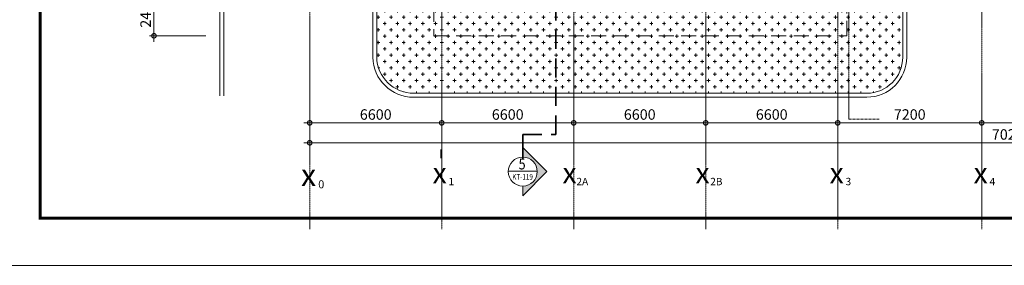
# Model space of a CAD drawing. Units: inches. Extents: x 1854245 to 2212915, y 633082 to 929809.
# Drawn here: x 1899811 to 1949042, y 812272 to 824577 of the extents above; entities that cross this region are included whole.
import ezdxf
from ezdxf.enums import TextEntityAlignment as Align

# ---------------------------------------------------------------- set-up
doc = ezdxf.new("R2010")
doc.units = ezdxf.units.IN
doc.header["$LTSCALE"] = 100
doc.header["$MEASUREMENT"] = 0
doc.set_wipeout_variables(frame=1)
for name, pattern in [('CENTER', [2, 1.25, -0.25, 0.25, -0.25]), ('DASHED2', [0.375, 0.25, -0.125]), ('HIDDEN', [9.525, 6.35, -3.175])]:
    doc.linetypes.add(name, pattern=pattern)
doc.layers.get('Defpoints').update_dxf_attribs({"lineweight": 15})
for name, color, linetype, lineweight in [('0-000', 7, 'Continuous', 9), ('0-3', 3, 'Continuous', 15), ('0-9', 9, 'Continuous', 15), ('0-DIM', 55, 'Continuous', 15), ('0-TEXT', 7, 'Continuous', 15), ('2', 2, 'Continuous', 15), ('3', 3, 'Continuous', 35), ('5', 5, 'CENTER', 9), ('6', 6, 'Continuous', 35), ('\\M+3C1B6\\M+3B0E6\\M+3C6D0\\M+3C5CF1', 8, 'Continuous', 15), ('TREE', 105, 'Continuous', 13), ('wall', 3, 'Continuous', 35)]:
    doc.layers.add(name, color=color, linetype=linetype, lineweight=lineweight)
doc.styles.add('Arial', font='arial.ttf')
doc.styles.add('HCM', font='txt')
doc.styles.add('HHH', font='txt', dxfattribs={"width": 0.9})
doc.dimstyles.new('f 1-150-A3', dxfattribs={"dimscale": 1.5, "dimtxt": 350, "dimasz": 300, "dimexe": 150, "dimexo": 0, "dimgap": 100, "dimtad": 1, "dimdec": 0, "dimzin": 9, "dimdsep": 46, "dimtxsty": 'HHH', "dimblk": 'DOTSMALL', "dimcen": 0, "dimdle": 200, "dimclrd": 8, "dimclre": 8, "dimclrt": 6, "dimadec": 0, "dimazin": 0, "dimtfac": 1, "dimtdec": 0, "dimtix": 1, "dimtmove": 2, "dimatfit": 1, "dimldrblk": 'DOTSMALL', "dimfxl": 0, "dimtolj": 1, "dimtzin": 0, "dimlwd": -1, "dimlwe": -1, "dimarcsym": 0})

# ---------------------------------------------------------------- blocks, each defined once
blk = doc.blocks.new('KHUNG TEN CAN THO')
at = {"layer": '0-000', "const_width": 234}
blk.add_lwpolyline([(-189147, 65522), (-2813, 65522), (-2813, -66670), (-189147, -66670)], close=True, dxfattribs=at)
at = {"layer": 'Defpoints', "color": 1}
blk.add_lwpolyline([(-196882, 69038), (0, 69038), (0, -70186), (-196882, -70186)], close=True, dxfattribs=at)
blk = doc.blocks.new('H-VONGTRUC')
blk.add_line((0, 300), (0, 0))
at = {"ltscale": 1000}
blk.add_wipeout([(-600, 900), (-576, 731), (-505, 576), (-393, 447), (-249, 354), (-85, 306), (85, 306), (249, 354), (393, 447), (505, 576), (576, 731), (600, 900), (576, 1069), (505, 1224), (393, 1353), (249, 1446), (85, 1494), (-85, 1494), (-249, 1446), (-393, 1353), (-505, 1224), (-576, 1069)], dxfattribs=at)
blk = doc.blocks.new('_DotSmall')
at = {"color": 0, "linetype": 'ByBlock', "const_width": 0.5}
blk.add_lwpolyline([(-0.0625, 0, 1), (0.0625, 0, 1)], format="xyb", close=True, dxfattribs=at)
blk = doc.blocks.new('*D203')
at = {"layer": '0-DIM', "color": 8, "transparency": 16777216}
for p, q in [((1920913, 821909), (1920913, 819184)), ((1927513, 821909), (1927513, 819184)), ((1920613, 819409), (1927813, 819409))]:
    blk.add_line(p, q, dxfattribs=at)
at = {"layer": 'Defpoints', "color": 0, "transparency": 16777216}
for p in [(1920913, 821909), (1927513, 821909), (1927513, 819409)]:
    blk.add_point(p, dxfattribs=at)
at = {"layer": '0-DIM', "color": 8, "transparency": 16777216, "xscale": 450, "yscale": 450, "zscale": 450, "rotation": 180}
blk.add_blockref('_DotSmall', (1920913, 819409), dxfattribs=at)
at = {"layer": '0-DIM', "color": 8, "transparency": 16777216, "xscale": 450, "yscale": 450, "zscale": 450}
blk.add_blockref('_DotSmall', (1927513, 819409), dxfattribs=at)
at = {"layer": '0-DIM', "color": 6, "transparency": 16777216, "insert": (1924213, 819827), "char_height": 525, "attachment_point": 5, "style": 'HHH'}
blk.add_mtext('\\A1;6600', dxfattribs=at)
blk = doc.blocks.new('*D204')
at = {"layer": '0-DIM', "color": 8, "transparency": 16777216}
for p, q in [((1934113, 821909), (1934113, 819184)), ((1940713, 821909), (1940713, 819184)), ((1933813, 819409), (1941013, 819409))]:
    blk.add_line(p, q, dxfattribs=at)
at = {"layer": 'Defpoints', "color": 0, "transparency": 16777216}
for p in [(1934113, 821909), (1940713, 821909), (1940713, 819409)]:
    blk.add_point(p, dxfattribs=at)
at = {"layer": '0-DIM', "color": 8, "transparency": 16777216, "xscale": 450, "yscale": 450, "zscale": 450, "rotation": 180}
blk.add_blockref('_DotSmall', (1934113, 819409), dxfattribs=at)
at = {"layer": '0-DIM', "color": 8, "transparency": 16777216, "xscale": 450, "yscale": 450, "zscale": 450}
blk.add_blockref('_DotSmall', (1940713, 819409), dxfattribs=at)
at = {"layer": '0-DIM', "color": 6, "transparency": 16777216, "insert": (1937413, 819827), "char_height": 525, "attachment_point": 5, "style": 'HHH'}
blk.add_mtext('\\A1;6600', dxfattribs=at)
blk = doc.blocks.new('*D205')
at = {"layer": '0-DIM', "color": 8, "transparency": 16777216}
for p, q in [((1940713, 821909), (1940713, 819184)), ((1947913, 821909), (1947913, 819184)), ((1940413, 819409), (1948213, 819409))]:
    blk.add_line(p, q, dxfattribs=at)
at = {"layer": 'Defpoints', "color": 0, "transparency": 16777216}
for p in [(1940713, 821909), (1947913, 821909), (1947913, 819409)]:
    blk.add_point(p, dxfattribs=at)
at = {"layer": '0-DIM', "color": 8, "transparency": 16777216, "xscale": 450, "yscale": 450, "zscale": 450, "rotation": 180}
blk.add_blockref('_DotSmall', (1940713, 819409), dxfattribs=at)
at = {"layer": '0-DIM', "color": 8, "transparency": 16777216, "xscale": 450, "yscale": 450, "zscale": 450}
blk.add_blockref('_DotSmall', (1947913, 819409), dxfattribs=at)
at = {"layer": '0-DIM', "color": 6, "transparency": 16777216, "insert": (1944313, 819827), "char_height": 525, "attachment_point": 5, "style": 'HHH'}
blk.add_mtext('\\A1;7200', dxfattribs=at)
blk = doc.blocks.new('*D206')
at = {"layer": '0-DIM', "color": 8, "transparency": 16777216}
for p, q in [((1947913, 821909), (1947913, 819184)), ((1955113, 821909), (1955113, 819184)), ((1947613, 819409), (1955413, 819409))]:
    blk.add_line(p, q, dxfattribs=at)
at = {"layer": 'Defpoints', "color": 0, "transparency": 16777216}
for p in [(1947913, 821909), (1955113, 821909), (1955113, 819409)]:
    blk.add_point(p, dxfattribs=at)
at = {"layer": '0-DIM', "color": 8, "transparency": 16777216, "xscale": 450, "yscale": 450, "zscale": 450, "rotation": 180}
blk.add_blockref('_DotSmall', (1947913, 819409), dxfattribs=at)
at = {"layer": '0-DIM', "color": 8, "transparency": 16777216, "xscale": 450, "yscale": 450, "zscale": 450}
blk.add_blockref('_DotSmall', (1955113, 819409), dxfattribs=at)
at = {"layer": '0-DIM', "color": 6, "transparency": 16777216, "insert": (1951513, 819827), "char_height": 525, "attachment_point": 5, "style": 'HHH'}
blk.add_mtext('\\A1;7200', dxfattribs=at)
blk = doc.blocks.new('*D211')
at = {"layer": '0-DIM', "color": 8, "transparency": 16777216}
for p, q in [((1914313, 821909), (1914313, 818184)), ((1984513, 821909), (1984513, 818184)), ((1914013, 818409), (1984813, 818409))]:
    blk.add_line(p, q, dxfattribs=at)
at = {"layer": 'Defpoints', "color": 0, "transparency": 16777216}
for p in [(1914313, 821909), (1984513, 821909), (1984513, 818409)]:
    blk.add_point(p, dxfattribs=at)
at = {"layer": '0-DIM', "color": 8, "transparency": 16777216, "xscale": 450, "yscale": 450, "zscale": 450, "rotation": 180}
blk.add_blockref('_DotSmall', (1914313, 818409), dxfattribs=at)
at = {"layer": '0-DIM', "color": 8, "transparency": 16777216, "xscale": 450, "yscale": 450, "zscale": 450}
blk.add_blockref('_DotSmall', (1984513, 818409), dxfattribs=at)
at = {"layer": '0-DIM', "color": 6, "transparency": 16777216, "insert": (1949413, 818827), "char_height": 525, "attachment_point": 5, "style": 'HHH'}
blk.add_mtext('\\A1;70200', dxfattribs=at)
blk = doc.blocks.new('*D212')
at = {"layer": '0-DIM', "color": 8, "transparency": 16777216}
for p, q in [((1927513, 821909), (1927513, 819184)), ((1934113, 821909), (1934113, 819184)), ((1934413, 819409), (1927213, 819409))]:
    blk.add_line(p, q, dxfattribs=at)
at = {"layer": 'Defpoints', "color": 0, "transparency": 16777216}
for p in [(1927513, 821909), (1934113, 821909), (1927513, 819409)]:
    blk.add_point(p, dxfattribs=at)
at = {"layer": '0-DIM', "color": 8, "transparency": 16777216, "xscale": 450, "yscale": 450, "zscale": 450, "rotation": 180}
blk.add_blockref('_DotSmall', (1927513, 819409), dxfattribs=at)
at = {"layer": '0-DIM', "color": 8, "transparency": 16777216, "xscale": 450, "yscale": 450, "zscale": 450}
blk.add_blockref('_DotSmall', (1934113, 819409), dxfattribs=at)
at = {"layer": '0-DIM', "color": 6, "transparency": 16777216, "insert": (1930813, 819827), "char_height": 525, "attachment_point": 5, "style": 'HHH'}
blk.add_mtext('\\A1;6600', dxfattribs=at)
blk = doc.blocks.new('*D213')
at = {"layer": '0-DIM', "color": 8, "transparency": 16777216}
for p, q in [((1914313, 821909), (1914313, 819184)), ((1920913, 821909), (1920913, 819184)), ((1921213, 819409), (1914013, 819409))]:
    blk.add_line(p, q, dxfattribs=at)
at = {"layer": 'Defpoints', "color": 0, "transparency": 16777216}
for p in [(1914313, 821909), (1920913, 821909), (1914313, 819409)]:
    blk.add_point(p, dxfattribs=at)
at = {"layer": '0-DIM', "color": 8, "transparency": 16777216, "xscale": 450, "yscale": 450, "zscale": 450, "rotation": 180}
blk.add_blockref('_DotSmall', (1914313, 819409), dxfattribs=at)
at = {"layer": '0-DIM', "color": 8, "transparency": 16777216, "xscale": 450, "yscale": 450, "zscale": 450}
blk.add_blockref('_DotSmall', (1920913, 819409), dxfattribs=at)
at = {"layer": '0-DIM', "color": 6, "transparency": 16777216, "insert": (1917613, 819827), "char_height": 525, "attachment_point": 5, "style": 'HHH'}
blk.add_mtext('\\A1;6600', dxfattribs=at)
blk = doc.blocks.new('*D214')
at = {"layer": '0-DIM', "color": 8, "transparency": 16777216}
for p, q in [((1909113, 826169), (1906299, 826169)), ((1906524, 826469), (1906524, 823469)), ((1909113, 823769), (1906299, 823769))]:
    blk.add_line(p, q, dxfattribs=at)
at = {"layer": 'Defpoints', "color": 0, "transparency": 16777216}
for p in [(1909113, 826169), (1906524, 823769), (1909113, 823769)]:
    blk.add_point(p, dxfattribs=at)
at = {"layer": '0-DIM', "color": 8, "transparency": 16777216, "xscale": 450, "yscale": 450, "zscale": 450}
for p, rotation in [((1906524, 826169), 90), ((1906524, 823769), 270)]:
    blk.add_blockref('_DotSmall', p, dxfattribs=dict(at, rotation=rotation))
at = {"layer": '0-DIM', "color": 6, "transparency": 16777216, "insert": (1906106, 824969), "char_height": 525, "attachment_point": 5, "rotation": 90, "style": 'HHH'}
blk.add_mtext('\\A1;2400', dxfattribs=at)
blk = doc.blocks.new('H-KHCAT-A1')
at = {"ltscale": 10}
h = blk.add_hatch(color=256, dxfattribs=at)
h.dxf.hatch_style = 1
h.paths.add_polyline_path([(1000, 0), (600, 0, -1), (-600, 0), (-1000, 0), (0, -1000)])
blk.add_lwpolyline([(600, 0), (1000, 0), (0, -1000), (-1000, 0), (-600, 0)], dxfattribs=at)
blk.add_circle((0, 0), 600, dxfattribs=at)
blk = doc.blocks.new('A$C0CA16A59')
at = {"layer": '5', "ltscale": 0.5}
for p, q in [((20075, 88830), (20075, 0)), ((39875, 88830), (39875, 0)), ((47075, 88830), (47075, 0)), ((40425, 85663), (40425, 5513)), ((13475, 34885), (13475, 0)), ((26675, 32485), (26675, 0)), ((33275, 32485), (33275, 0))]:
    blk.add_line(p, q, dxfattribs=at)
at = {"layer": '5'}
blk.add_line((40425, 5513), (41945, 5513), dxfattribs=at)

msp = doc.modelspace()

# ---------------------------------------------------------------- hatches: boundary and pattern name
at = {"layer": 'TREE'}
h = msp.add_hatch(dxfattribs=at)
h.set_pattern_fill('CROSS', color=256, scale=50, style=0)
h.set_pattern_definition([(0, (1917662.64, 820893.77), (317.5, 317.5), [158.75, -476.25]), (90, (1917742.02, 820814.4), (-317.5, 317.5), [158.75, -476.25])])
h.paths.add_polyline_path([(1943962.6, 822693.8), (1943962.6, 832318.8), (1941162.6, 832318.8), (1941162.6, 825193.8), (1920462.6, 825193.8), (1920462.6, 831368.8), (1917662.6, 831368.8), (1917662.6, 822693.8, 0.4142136), (1919462.6, 820893.8), (1942162.6, 820893.8, 0.4142136)])

# ---------------------------------------------------------------- linework, layer by layer
at = {"layer": '0-9', "ltscale": 10}
msp.add_line((1924237.6, 816984.8), (1925689.6, 816984.8), dxfattribs=at)
at = {"layer": '2', "linetype": 'DASHED2', "ltscale": 30}
msp.add_lwpolyline([(1920512.6, 825218.8), (1920512.6, 823768.8), (1941162.6, 823768.8), (1941162.6, 825218.8)], dxfattribs=at)
at = {"layer": '\\M+3C1B6\\M+3B0E6\\M+3C6D0\\M+3C5CF1'}
for p, q in [((1943962.6, 832318.8), (1943962.6, 822693.8)), ((1944162.6, 832318.8), (1944162.6, 822693.8)), ((1917462.6, 831368.8), (1917462.6, 822693.8)), ((1917662.6, 831368.8), (1917662.6, 822693.8)), ((1919512.6, 820893.8), (1942162.6, 820893.8)), ((1919512.6, 820693.8), (1942162.6, 820693.8))]:
    msp.add_line(p, q, dxfattribs=at)
for points in [[(1915062.6, 831568.8), (1911812.6, 831568.8, 0.4142136), (1909812.6, 829568.8), (1909812.6, 820758.5)], [(1920412.6, 831368.8), (1911812.6, 831368.8, 0.4142136), (1910012.6, 829568.8), (1910012.6, 820758.5)]]:
    msp.add_lwpolyline(points, format="xyb", dxfattribs=at)
for centre, radius, start, end in [((1919505.4, 822737), 2043.2, 181.21146, 270.20318), ((1919505.4, 822737), 1843.3, 181.34469, 270.22496), ((1942162.6, 822693.8), 2000, 270, 0), ((1942162.6, 822693.8), 1800, 270, 0)]:
    msp.add_arc(centre, radius, start, end, dxfattribs=at)
at = {"layer": 'wall'}
msp.add_line((1924963.6, 818828), (1924963.6, 817570.9), dxfattribs=at)
at = {"layer": 'wall', "linetype": 'HIDDEN', "ltscale": 1.5}
msp.add_lwpolyline([(1924963.6, 818828), (1926612.9, 818828), (1926612.9, 901140.5)], dxfattribs=at)

# ---------------------------------------------------------------- block references
at = {"layer": '0-9', "xscale": 1.210000000195589, "yscale": 1.210000000195589, "zscale": 1.210000000195589, "rotation": 90.0000079049032}
msp.add_blockref('H-KHCAT-A1', (1924963.6, 816965.9), dxfattribs=at)
at = {"layer": '6', "xscale": 0.6719767190515995, "yscale": 0.6719767190515995, "zscale": 0.6719767190515995}
msp.add_blockref('KHUNG TEN CAN THO', (2027940.2, 859435.6), dxfattribs=at)

# ---------------------------------------------------------------- texts
at = {"layer": '0-3', "style": 'Arial'}
for s, height, width, p in [('5', 544.5, 0.85, (1924932.1, 817348.3)), ('KT-119', 290.4, 0.8, (1924955.4, 816705.5))]:
    msp.add_text(s, height=height, rotation=359.99999, dxfattribs=dict(at, width=width)).set_placement(p, align=Align.MIDDLE_CENTER)

# ---------------------------------------------------------------- dimensions: what is measured, and where the dimension line sits
at = {"layer": '0-DIM'}
dim = msp.add_linear_dim(base=(1906524.4, 823768.8), p1=(1909113, 826168.8), p2=(1909113, 823768.8), angle=90, dimstyle='f 1-150-A3', dxfattribs=at)
dim.commit()
dim.dimension.update_dxf_attribs({"geometry": '*D214', "text_midpoint": (1906106.4, 824968.8)})
for base, p1, p2, picture, middle in [((1914312.6, 819409.1), (1920912.6, 821909.1), (1914312.6, 821909.1), '*D213', (1917612.6, 819827.1)), ((1927512.6, 819409.1), (1920912.6, 821909.1), (1927512.6, 821909.1), '*D203', (1924212.6, 819827.1)), ((1927512.6, 819409.1), (1934112.6, 821909.1), (1927512.6, 821909.1), '*D212', (1930812.6, 819827.1)), ((1940712.6, 819409.1), (1934112.6, 821909.1), (1940712.6, 821909.1), '*D204', (1937412.6, 819827.1)), ((1947912.6, 819409.1), (1940712.6, 821909.1), (1947912.6, 821909.1), '*D205', (1944312.6, 819827.1)), ((1955112.6, 819409.1), (1947912.6, 821909.1), (1955112.6, 821909.1), '*D206', (1951512.6, 819827.1))]:
    dim = msp.add_linear_dim(base=base, p1=p1, p2=p2, dimstyle='f 1-150-A3', dxfattribs=at)
    dim.commit()
    dim.dimension.update_dxf_attribs({"geometry": picture, "text_midpoint": middle})

# ---------------------------------------------------------------- next in the draw order: block references
at = {"layer": '0-DIM', "rotation": 180}
for p, xscale, yscale, zscale in [((1914312.6, 818079.1), -1.584392726887017, 1.584392729913816, 1.584392727272727), ((1920862.6, 818079.1), -1.459309090394527, 1.459309093188494, 1.45930909090909), ((1927512.6, 818079.1), -1.459309090394527, 1.459309093188494, 1.45930909090909), ((1934112.6, 818079.1), -1.459309090394527, 1.459309093188494, 1.45930909090909), ((1940712.6, 818079.1), -1.459309090394527, 1.459309093188494, 1.45930909090909), ((1947912.6, 818079.1), -1.459309090394527, 1.459309093188494, 1.45930909090909)]:
    msp.add_blockref('H-VONGTRUC', p, dxfattribs=dict(at, xscale=xscale, yscale=yscale, zscale=zscale))

# ---------------------------------------------------------------- next in the draw order: block references
at = {"layer": '3'}
msp.add_blockref('A$C0CA16A59', (1900837.7, 814083.9), dxfattribs=at)

# ---------------------------------------------------------------- next in the draw order: texts
at = {"layer": '0-TEXT', "style": 'HCM'}
for s, height, p in [('x', 1120.4, (1914255.6, 816653.1)), ('x', 1031.9, (1920810.1, 816765.7)), ('x', 1031.9, (1927305.7, 816765.7)), ('x', 1031.9, (1933953.3, 816765.7)), ('x', 1031.9, (1940660.1, 816765.7)), ('x', 1031.9, (1947860.1, 816765.7)), ('0', 403.3, (1914889.4, 816278.9)), ('1', 371.5, (1921393.9, 816421)), ('2A', 371.5, (1927943.6, 816421)), ('2B', 371.5, (1934643.9, 816421)), ('3', 371.5, (1941243.9, 816421)), ('4', 371.5, (1948443.9, 816421))]:
    msp.add_text(s, height=height, dxfattribs=at).set_placement(p, align=Align.MIDDLE)

# ---------------------------------------------------------------- next in the draw order: dimensions: what is measured, and where the dimension line sits
at = {"layer": '0-DIM'}
dim = msp.add_linear_dim(base=(1984512.6, 818409.1), p1=(1914312.6, 821909.1), p2=(1984512.6, 821909.1), dimstyle='f 1-150-A3', dxfattribs=at)
dim.commit()
dim.dimension.update_dxf_attribs({"geometry": '*D211', "text_midpoint": (1949412.6, 818827.1)})

doc.saveas('drawing.dxf')
